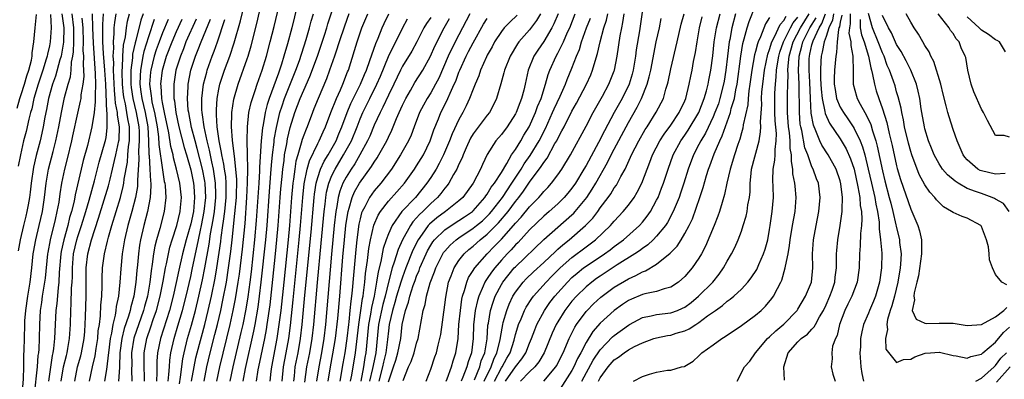
# Model space of a CAD drawing. Units: inches. Extents: x 2577000 to 2580000, y 1500000 to 1503000.
# Drawn here: x 2578601 to 2578740, y 1500263 to 1500314 of the extents above; entities that cross this region are included whole.
import ezdxf

# ---------------------------------------------------------------- set-up
doc = ezdxf.new("R2010")
doc.units = ezdxf.units.IN
doc.header["$MEASUREMENT"] = 0
doc.layers.add('LD25771500_2ft', color=111, linetype='Continuous')

msp = doc.modelspace()

# ---------------------------------------------------------------- linework, layer by layer
at = {"layer": 'LD25771500_2ft'}
for points, elevation in [([(2578625.13, 1500263), (2578625.49, 1500265), (2578625.73, 1500266.27), (2578625.9, 1500267), (2578626.98, 1500271), (2578627.47, 1500273), (2578627.92, 1500275), (2578628.44, 1500277.56), (2578628.69, 1500279), (2578629.25, 1500282.75), (2578629.31, 1500283.31), (2578629.55, 1500285), (2578629.62, 1500285.62), (2578629.82, 1500287), (2578630, 1500289), (2578630.02, 1500290.02), (2578630.01, 1500291), (2578629.95, 1500291.95), (2578629.79, 1500293), (2578629.71, 1500293.71), (2578629.42, 1500295), (2578629.37, 1500295.37), (2578629.02, 1500297), (2578628.74, 1500299), (2578628.67, 1500300.67), (2578628.63, 1500301), (2578628.63, 1500301.37), (2578628.76, 1500303), (2578629, 1500304.32), (2578629.14, 1500305), (2578629.58, 1500306.42), (2578629.78, 1500307), (2578630.52, 1500309), (2578631.15, 1500310.85), (2578632.03, 1500313.97), (2578633.77, 1500321)], 8780), ([(2578628.71, 1500263), (2578629.12, 1500265), (2578630.59, 1500271), (2578631.03, 1500273), (2578631.36, 1500274.64), (2578631.73, 1500277), (2578631.89, 1500278.11), (2578632.33, 1500281.67), (2578632.69, 1500285.31), (2578632.96, 1500289), (2578633.06, 1500291.06), (2578633.09, 1500293), (2578633.05, 1500295.05), (2578633, 1500297), (2578633.02, 1500298.98), (2578633.25, 1500301), (2578633.56, 1500302.44), (2578633.73, 1500303), (2578634.14, 1500304.14), (2578634.41, 1500305), (2578635.13, 1500307), (2578635.73, 1500309), (2578636.26, 1500311), (2578636.8, 1500313.2), (2578638.17, 1500319)], 8776), ([(2578634.34, 1500263), (2578634.56, 1500264.56), (2578634.63, 1500265), (2578635.48, 1500269), (2578635.72, 1500270.28), (2578635.84, 1500271), (2578636.23, 1500273.77), (2578636.63, 1500277.37), (2578637.01, 1500281), (2578637.21, 1500283), (2578637.39, 1500285), (2578637.68, 1500289), (2578637.78, 1500290.22), (2578637.97, 1500291.97), (2578638.06, 1500293), (2578638.22, 1500294.22), (2578638.29, 1500295), (2578638.59, 1500296.59), (2578638.7, 1500297.3), (2578639.1, 1500298.9), (2578639.76, 1500301), (2578640.51, 1500303), (2578641, 1500304.15), (2578641.88, 1500306.12), (2578642.95, 1500309), (2578643.47, 1500310.53), (2578643.94, 1500311.94), (2578644.28, 1500313), (2578644.44, 1500313.56), (2578645.56, 1500317)], 8770), ([(2578626.89, 1500263), (2578627.29, 1500265), (2578627.75, 1500267), (2578628.43, 1500269.57), (2578628.79, 1500271), (2578629.26, 1500273), (2578629.57, 1500274.43), (2578630.05, 1500277), (2578630.36, 1500279), (2578630.68, 1500281.32), (2578630.87, 1500283), (2578631.27, 1500286.73), (2578631.46, 1500289), (2578631.52, 1500291.52), (2578631.41, 1500293), (2578631.18, 1500294.82), (2578631.17, 1500295.17), (2578630.91, 1500297.09), (2578630.78, 1500299), (2578630.84, 1500300.84), (2578630.83, 1500301), (2578631.11, 1500302.89), (2578631.71, 1500305), (2578633, 1500308.63), (2578633.12, 1500309), (2578633.55, 1500310.45), (2578634.37, 1500313.63), (2578635, 1500316.3)], 8778), ([(2578640.1, 1500316.1), (2578639.33, 1500313), (2578638.71, 1500310.71), (2578638.21, 1500309), (2578637.87, 1500307.87), (2578637.58, 1500307), (2578637.41, 1500306.59), (2578636.78, 1500304.78), (2578636.11, 1500303), (2578635.84, 1500302.16), (2578635.55, 1500301), (2578635.26, 1500299.26), (2578635.17, 1500298.83), (2578635, 1500297), (2578634.75, 1500293.25), (2578634.76, 1500292.76), (2578634.65, 1500291), (2578634.28, 1500285.72), (2578634.05, 1500283), (2578633.56, 1500278.44), (2578633.38, 1500277), (2578633.1, 1500274.9), (2578632.81, 1500273.19), (2578632.37, 1500271), (2578632.12, 1500269.88), (2578630.96, 1500265), (2578630.55, 1500263)], 8774), ([(2578689, 1500315.56), (2578688.56, 1500312.56), (2578688.12, 1500309.88), (2578688.01, 1500309), (2578687.68, 1500307), (2578687.54, 1500306.46), (2578687.11, 1500305), (2578686.11, 1500303), (2578684.98, 1500301.02), (2578683.59, 1500298.41), (2578682.74, 1500296.74), (2578681, 1500293.53), (2578680.7, 1500293), (2578679.49, 1500291), (2578679, 1500290.29), (2578678.42, 1500289.58), (2578677.92, 1500289), (2578677, 1500288.1), (2578675.78, 1500287), (2578675, 1500286.34), (2578673, 1500284.39), (2578671.37, 1500282.63), (2578671, 1500282.27), (2578670.41, 1500281.59), (2578669.83, 1500281), (2578669, 1500280.09), (2578668.06, 1500279), (2578667.6, 1500278.4), (2578667, 1500277.51), (2578666.78, 1500277.22), (2578666.66, 1500277), (2578666.44, 1500276.44), (2578665.79, 1500275), (2578665.61, 1500274.39), (2578665.3, 1500273), (2578665.06, 1500270.94), (2578665.02, 1500269), (2578664.77, 1500267), (2578664.3, 1500265.7), (2578664.11, 1500265), (2578663.55, 1500263.55), (2578663.3, 1500263)], 8738), ([(2578675.03, 1500262.97), (2578676.71, 1500265), (2578676.83, 1500265.17), (2578677.75, 1500267), (2578678.59, 1500269), (2578679.39, 1500270.61), (2578679.64, 1500271), (2578681, 1500272.82), (2578681.16, 1500273), (2578682.07, 1500273.93), (2578683.11, 1500274.89), (2578685, 1500276.29), (2578687, 1500277.48), (2578688.07, 1500277.93), (2578689, 1500278.47), (2578689.4, 1500278.6), (2578691, 1500279.56), (2578692.91, 1500281.09), (2578693, 1500281.2), (2578693.9, 1500282.1), (2578694.48, 1500283), (2578695, 1500283.86), (2578695.61, 1500285), (2578696.06, 1500285.94), (2578697.14, 1500289), (2578697.61, 1500290.39), (2578698.08, 1500292.08), (2578698.36, 1500293), (2578698.54, 1500293.46), (2578699.14, 1500295.14), (2578699.94, 1500297), (2578700.3, 1500297.7), (2578701.44, 1500301), (2578701.58, 1500301.58), (2578702.01, 1500303), (2578702.23, 1500304.23), (2578702.41, 1500305), (2578702.92, 1500309), (2578703.22, 1500310.78), (2578703.42, 1500311.42), (2578703.84, 1500313), (2578704.1, 1500313.9), (2578705, 1500316.17)], 8726), ([(2578600.39, 1500301.61), (2578600.81, 1500303), (2578601, 1500303.57), (2578601.44, 1500305), (2578601.79, 1500306.21), (2578602.05, 1500307), (2578602.42, 1500308.42), (2578602.53, 1500309), (2578602.55, 1500309.45), (2578602.78, 1500311), (2578602.95, 1500313), (2578603.14, 1500314.86)], 8812), ([(2578606.76, 1500315), (2578607.03, 1500313), (2578607, 1500310.95), (2578606.63, 1500309), (2578606.47, 1500308.47), (2578605.85, 1500306.15), (2578605.42, 1500305), (2578604.86, 1500303), (2578604.57, 1500301.43), (2578604.33, 1500300.33), (2578604.1, 1500299), (2578603.91, 1500298.09), (2578603.66, 1500297), (2578603.1, 1500294.9), (2578602.71, 1500293.29), (2578602.39, 1500291), (2578602.26, 1500289.74), (2578602.17, 1500289), (2578601.95, 1500287.95), (2578601.8, 1500287), (2578601.65, 1500286.35), (2578601.3, 1500285), (2578600.82, 1500283), (2578600.56, 1500281.44)], 8808), ([(2578605.13, 1500314.87), (2578605.22, 1500313), (2578605.11, 1500311), (2578605, 1500310.46), (2578604.71, 1500309.29), (2578604.67, 1500309), (2578604.54, 1500308.54), (2578604.05, 1500307), (2578603.37, 1500305), (2578602.79, 1500303), (2578602.48, 1500301.52), (2578602.31, 1500301), (2578602.05, 1500300.05), (2578601.67, 1500298.33), (2578601.33, 1500297), (2578600.87, 1500295), (2578600.57, 1500293.43)], 8810), ([(2578601.1, 1500261), (2578601.31, 1500263.31), (2578601.37, 1500265), (2578601.37, 1500266.63), (2578601.41, 1500267.41), (2578601.43, 1500269), (2578601.48, 1500271), (2578601.51, 1500271.51), (2578601.62, 1500273), (2578601.91, 1500275), (2578602.25, 1500277), (2578602.49, 1500279), (2578602.7, 1500281), (2578602.74, 1500281.26), (2578603.06, 1500283), (2578603.55, 1500285), (2578603.99, 1500287), (2578604.28, 1500289), (2578604.52, 1500291), (2578604.87, 1500293), (2578605.51, 1500295.51), (2578605.91, 1500297), (2578606.32, 1500299), (2578606.67, 1500301), (2578607.14, 1500303.14), (2578607.64, 1500305), (2578607.96, 1500306.04), (2578608.07, 1500307), (2578608.13, 1500308.13), (2578608.31, 1500309), (2578608.41, 1500309.59), (2578608.45, 1500311), (2578608.42, 1500312.42), (2578608.42, 1500313), (2578608.21, 1500315)], 8806), ([(2578602.88, 1500261.12), (2578603.29, 1500265), (2578603.4, 1500266.6), (2578603.47, 1500267), (2578603.52, 1500267.52), (2578603.58, 1500269), (2578603.63, 1500271), (2578603.74, 1500273), (2578603.9, 1500274.1), (2578604.02, 1500275), (2578604.35, 1500277), (2578604.42, 1500277.58), (2578604.76, 1500281), (2578604.79, 1500281.21), (2578605.14, 1500283), (2578605.85, 1500285.85), (2578606.09, 1500287), (2578606.34, 1500288.34), (2578606.5, 1500289.5), (2578606.76, 1500291), (2578607.15, 1500293), (2578607.53, 1500294.47), (2578608.14, 1500297), (2578608.29, 1500297.71), (2578609, 1500300.9), (2578609.4, 1500302.6), (2578609.46, 1500303), (2578609.5, 1500303.5), (2578609.77, 1500305), (2578609.9, 1500306.1), (2578609.87, 1500307), (2578609.8, 1500307.8), (2578609.85, 1500309), (2578609.78, 1500309.78), (2578609.82, 1500311), (2578609.76, 1500313), (2578609.63, 1500314.37)], 8804), ([(2578611.04, 1500314.96), (2578611.07, 1500313), (2578611.16, 1500310.84), (2578611.48, 1500306.52), (2578611.52, 1500305), (2578611.44, 1500303.44), (2578611.48, 1500302.52), (2578611.3, 1500301), (2578611, 1500299), (2578610.36, 1500296.36), (2578609.78, 1500294.22), (2578609.48, 1500293), (2578608.63, 1500289.37), (2578608.47, 1500288.47), (2578608.1, 1500287), (2578607.85, 1500286.15), (2578607.58, 1500285), (2578607.02, 1500283), (2578606.66, 1500281.34), (2578606.6, 1500281), (2578606.37, 1500278.37), (2578606.31, 1500277), (2578606.2, 1500276.2), (2578606.02, 1500273.98), (2578605.89, 1500273), (2578605.72, 1500269), (2578605.58, 1500267.58), (2578605.48, 1500267), (2578605.39, 1500266.61), (2578604.84, 1500263)], 8802), ([(2578606.64, 1500263), (2578606.99, 1500265.01), (2578607.38, 1500266.62), (2578607.49, 1500267), (2578607.6, 1500267.6), (2578607.84, 1500269), (2578607.95, 1500271), (2578608, 1500273), (2578608.08, 1500273.92), (2578608.13, 1500276.13), (2578608.2, 1500277), (2578608.23, 1500277.77), (2578608.23, 1500279), (2578608.41, 1500281), (2578608.87, 1500283), (2578609, 1500283.44), (2578609.51, 1500285), (2578610.12, 1500287), (2578610.59, 1500288.59), (2578611.36, 1500291.36), (2578612.04, 1500293.96), (2578612.9, 1500296.9), (2578612.94, 1500297.06), (2578613, 1500297.45), (2578613.17, 1500298.83), (2578613.18, 1500299), (2578613.15, 1500299.15), (2578613.14, 1500301), (2578613.11, 1500301.11), (2578612.96, 1500305.04), (2578612.83, 1500307), (2578612.65, 1500309.35), (2578612.56, 1500311), (2578612.57, 1500312.57), (2578612.54, 1500313.46), (2578612.65, 1500315)], 8800), ([(2578608.57, 1500263), (2578608.97, 1500265), (2578609.43, 1500266.57), (2578609.53, 1500267), (2578609.91, 1500269), (2578609.99, 1500269.99), (2578610.1, 1500272.1), (2578610.17, 1500275), (2578610.17, 1500276.17), (2578610.19, 1500279), (2578610.42, 1500281), (2578610.93, 1500283), (2578611.95, 1500286.05), (2578613.35, 1500290.65), (2578613.57, 1500291.57), (2578613.94, 1500293), (2578614.2, 1500294.2), (2578614.4, 1500295), (2578614.83, 1500297), (2578614.85, 1500297.15), (2578614.92, 1500299), (2578614.62, 1500300.62), (2578614.61, 1500301), (2578614.34, 1500302.34), (2578614.31, 1500303), (2578614.19, 1500304.19), (2578614.07, 1500307), (2578614.09, 1500308.09), (2578614.02, 1500309), (2578614.1, 1500310.1), (2578614.05, 1500311), (2578614.17, 1500312.17), (2578614.17, 1500313), (2578614.23, 1500313.77), (2578614.43, 1500315)], 8798), ([(2578610.66, 1500263), (2578611.08, 1500265), (2578611.46, 1500266.54), (2578611.61, 1500267.61), (2578611.83, 1500269), (2578611.91, 1500270.09), (2578612.06, 1500271), (2578612.23, 1500272.23), (2578612.28, 1500273.72), (2578612.4, 1500275), (2578612.45, 1500276.45), (2578612.45, 1500277.55), (2578612.52, 1500279), (2578612.78, 1500281), (2578613.22, 1500282.78), (2578613.26, 1500283), (2578613.35, 1500283.35), (2578613.84, 1500285), (2578615.05, 1500289), (2578615.45, 1500290.55), (2578615.52, 1500291), (2578615.57, 1500291.57), (2578616.02, 1500293.98), (2578616.09, 1500295), (2578616.19, 1500296.19), (2578616.32, 1500297), (2578616.34, 1500297.66), (2578616.33, 1500299), (2578616.1, 1500300.1), (2578615.97, 1500301), (2578615.74, 1500302.26), (2578615.56, 1500303), (2578615.49, 1500303.49), (2578615.35, 1500305), (2578615.29, 1500306.71), (2578615.29, 1500307), (2578615.33, 1500307.33), (2578615.36, 1500309), (2578615.48, 1500310.52), (2578615.74, 1500311.74), (2578615.89, 1500313), (2578616.04, 1500313.96), (2578616.31, 1500315)], 8796), ([(2578618.24, 1500315), (2578617.91, 1500314.09), (2578617.21, 1500311.21), (2578617.11, 1500310.89), (2578616.75, 1500309.25), (2578616.73, 1500308.73), (2578616.53, 1500307), (2578616.51, 1500305.49), (2578616.53, 1500305), (2578616.57, 1500304.57), (2578616.78, 1500303), (2578617.28, 1500301), (2578617.66, 1500299), (2578617.69, 1500298.31), (2578617.7, 1500297), (2578617.6, 1500295.6), (2578617.65, 1500294.35), (2578617.45, 1500291.45), (2578617.47, 1500291), (2578617.45, 1500290.55), (2578617.19, 1500289), (2578616.68, 1500287), (2578616.11, 1500285), (2578615.63, 1500283), (2578615.3, 1500281), (2578615.1, 1500278.9), (2578614.97, 1500276.97), (2578614.76, 1500275), (2578614.45, 1500273.55), (2578614.41, 1500273), (2578614.3, 1500272.3), (2578613.96, 1500271), (2578613.77, 1500269.77), (2578613.58, 1500269), (2578613.33, 1500267), (2578613.32, 1500266.68), (2578613.1, 1500265), (2578613, 1500264.33), (2578612.77, 1500263)], 8794), ([(2578619.84, 1500314.16), (2578619, 1500311.74), (2578618.35, 1500309.65), (2578618.21, 1500309), (2578618.08, 1500308.08), (2578617.87, 1500307), (2578617.82, 1500306.18), (2578617.8, 1500305), (2578617.95, 1500303.95), (2578618.06, 1500303), (2578618.55, 1500301), (2578618.92, 1500299), (2578619.03, 1500297), (2578619.07, 1500295.07), (2578619.1, 1500294.9), (2578619.22, 1500293), (2578619.3, 1500291.3), (2578619.34, 1500291), (2578619.36, 1500290.64), (2578619.27, 1500289), (2578618.89, 1500287), (2578618.36, 1500285), (2578617.89, 1500283), (2578617.76, 1500282.24), (2578617.59, 1500281), (2578617.46, 1500279.46), (2578617.37, 1500278.63), (2578617.24, 1500277), (2578616.94, 1500275), (2578616.51, 1500273.49), (2578616.42, 1500273), (2578616.2, 1500272.2), (2578615.59, 1500270.41), (2578615.25, 1500269), (2578614.98, 1500267), (2578614.93, 1500265.07), (2578614.91, 1500264.91), (2578614.79, 1500263)], 8792), ([(2578621.81, 1500314.19), (2578621, 1500312.27), (2578620.51, 1500311), (2578620.1, 1500309.9), (2578619.81, 1500309), (2578619.33, 1500307), (2578619.29, 1500306.71), (2578619.17, 1500305), (2578619.39, 1500303.39), (2578619.42, 1500303), (2578619.51, 1500302.49), (2578619.88, 1500301), (2578620.25, 1500299), (2578620.43, 1500297.57), (2578620.48, 1500296.48), (2578621, 1500292.89), (2578621.26, 1500291.26), (2578621.32, 1500291), (2578621.36, 1500290.64), (2578621.46, 1500289), (2578621.24, 1500287), (2578620.6, 1500284.6), (2578620.13, 1500283), (2578619.91, 1500282.09), (2578619.72, 1500281), (2578619.55, 1500279.55), (2578619.39, 1500278.61), (2578619.21, 1500277), (2578618.86, 1500275), (2578618.45, 1500273.55), (2578618.32, 1500273), (2578616.95, 1500269.05), (2578616.62, 1500267), (2578616.65, 1500265.35), (2578616.63, 1500264.62), (2578616.68, 1500263)], 8790), ([(2578618.46, 1500263), (2578618.39, 1500265.61), (2578618.4, 1500267), (2578618.77, 1500269), (2578619.35, 1500270.65), (2578619.7, 1500271.7), (2578620.15, 1500273), (2578620.69, 1500275), (2578621.11, 1500277.11), (2578621.44, 1500279), (2578621.57, 1500279.57), (2578621.83, 1500281), (2578622.05, 1500281.95), (2578622.37, 1500283), (2578623.04, 1500285), (2578623.51, 1500287), (2578623.57, 1500287.57), (2578623.67, 1500289), (2578623.45, 1500291), (2578623, 1500293), (2578622.58, 1500294.58), (2578622.5, 1500295), (2578622.19, 1500296.19), (2578621.89, 1500298.11), (2578621.28, 1500301), (2578621.25, 1500301.25), (2578621, 1500302.41), (2578620.89, 1500303), (2578620.79, 1500304.79), (2578620.76, 1500305), (2578620.98, 1500307), (2578621.57, 1500309), (2578622.35, 1500311), (2578623, 1500312.48), (2578623.79, 1500314.21)], 8788), ([(2578625.78, 1500314.22), (2578624.32, 1500311), (2578623.96, 1500310.04), (2578623.53, 1500309), (2578622.9, 1500307), (2578622.59, 1500305), (2578622.62, 1500304.62), (2578622.61, 1500303), (2578622.68, 1500302.68), (2578622.89, 1500301), (2578623.32, 1500299), (2578624.07, 1500296.07), (2578624.39, 1500295), (2578625, 1500292.9), (2578625.4, 1500291), (2578625.42, 1500290.58), (2578625.55, 1500289), (2578625.37, 1500287), (2578625, 1500285.24), (2578624.36, 1500283), (2578623.85, 1500281), (2578623.33, 1500278.67), (2578622.96, 1500276.96), (2578622.52, 1500275), (2578621.99, 1500273), (2578620.7, 1500269), (2578620.29, 1500267), (2578620.2, 1500265.8), (2578620.19, 1500265), (2578620.21, 1500264.21), (2578620.16, 1500263)], 8786), ([(2578621.82, 1500263), (2578621.92, 1500263.92), (2578621.97, 1500265), (2578622.04, 1500265.96), (2578622.19, 1500267), (2578622.63, 1500269), (2578623.19, 1500270.81), (2578623.83, 1500273), (2578624.34, 1500275), (2578625, 1500277.81), (2578625.22, 1500278.78), (2578625.67, 1500281), (2578625.92, 1500282.08), (2578626.08, 1500283), (2578626.37, 1500284.37), (2578626.52, 1500285), (2578626.92, 1500287), (2578627.14, 1500289), (2578627.06, 1500291), (2578627, 1500291.31), (2578626.65, 1500293), (2578625.91, 1500295.91), (2578625.61, 1500297), (2578625.12, 1500298.88), (2578624.71, 1500301), (2578624.66, 1500301.34), (2578624.54, 1500303), (2578624.64, 1500304.64), (2578624.64, 1500305), (2578625.02, 1500306.98), (2578625.68, 1500309), (2578626.07, 1500309.93), (2578626.46, 1500311), (2578627.78, 1500314.22)], 8784), ([(2578623.4, 1500262.6), (2578623.56, 1500263.56), (2578623.87, 1500266.13), (2578624.05, 1500267), (2578624.54, 1500269), (2578625.1, 1500270.9), (2578625.66, 1500273), (2578626.14, 1500275), (2578626.66, 1500277.34), (2578627, 1500279), (2578627.61, 1500282.39), (2578627.82, 1500283.82), (2578628.2, 1500285.8), (2578628.37, 1500287), (2578628.57, 1500289), (2578628.55, 1500289.45), (2578628.53, 1500291), (2578628.34, 1500292.34), (2578628.22, 1500293), (2578627.97, 1500294.03), (2578627.66, 1500295.66), (2578627.31, 1500297), (2578626.88, 1500299), (2578626.68, 1500300.68), (2578626.62, 1500301), (2578626.59, 1500301.41), (2578626.59, 1500303), (2578626.83, 1500305), (2578627.26, 1500306.74), (2578627.33, 1500307), (2578628.03, 1500309), (2578628.31, 1500309.69), (2578628.77, 1500311), (2578629.84, 1500314.16)], 8782), ([(2578632.43, 1500263), (2578632.75, 1500264.75), (2578633.94, 1500270.06), (2578634.13, 1500271), (2578634.55, 1500273.45), (2578634.76, 1500275), (2578635, 1500277), (2578635.63, 1500283), (2578635.81, 1500285), (2578636.15, 1500289.85), (2578636.36, 1500292.36), (2578636.44, 1500293.56), (2578636.57, 1500295), (2578636.8, 1500296.8), (2578636.83, 1500297.17), (2578637.13, 1500298.87), (2578637.63, 1500301), (2578637.94, 1500301.94), (2578638.27, 1500303), (2578639.9, 1500307), (2578640.39, 1500308.39), (2578641.35, 1500311.35), (2578641.84, 1500313), (2578642.08, 1500313.92), (2578642.41, 1500315)], 8772), ([(2578647.4, 1500315), (2578646.76, 1500313.24), (2578646.04, 1500311), (2578645.55, 1500309.55), (2578645.38, 1500309), (2578644.68, 1500307), (2578644.24, 1500305.76), (2578643.03, 1500302.97), (2578642.46, 1500301.54), (2578642.23, 1500301), (2578641.48, 1500299), (2578641.33, 1500298.67), (2578641, 1500297.81), (2578640.79, 1500297.21), (2578640.66, 1500296.66), (2578640.15, 1500295), (2578639.9, 1500294.1), (2578639.75, 1500293), (2578639.57, 1500291.57), (2578639.47, 1500291), (2578639.27, 1500289), (2578638.97, 1500285), (2578638.79, 1500283), (2578638.18, 1500277), (2578637.75, 1500273), (2578637.5, 1500271), (2578637.2, 1500269), (2578636.42, 1500265), (2578636.34, 1500264.34), (2578636.21, 1500263)], 8768), ([(2578637.96, 1500263), (2578638.14, 1500265), (2578638.52, 1500267), (2578638.88, 1500269), (2578639.12, 1500270.88), (2578639.51, 1500274.49), (2578640.37, 1500283), (2578640.56, 1500285), (2578640.86, 1500289), (2578641.08, 1500290.92), (2578641.51, 1500293), (2578641.82, 1500294.18), (2578643, 1500296.61), (2578643.21, 1500297), (2578643.74, 1500298.26), (2578644.08, 1500299), (2578644.83, 1500301), (2578645.64, 1500303), (2578646.21, 1500304.21), (2578646.55, 1500305), (2578647.23, 1500306.77), (2578647.34, 1500307), (2578648.22, 1500309.78), (2578648.58, 1500311), (2578649, 1500312.31), (2578649.24, 1500313), (2578650.08, 1500315)], 8766), ([(2578639.6, 1500263), (2578639.68, 1500263.68), (2578639.81, 1500265), (2578640.2, 1500267), (2578640.54, 1500269), (2578640.77, 1500271), (2578641.17, 1500275.17), (2578642.06, 1500284.06), (2578642.47, 1500289), (2578642.53, 1500289.47), (2578642.77, 1500291), (2578643, 1500291.82), (2578643.4, 1500293), (2578643.89, 1500294.11), (2578644.46, 1500295), (2578645.59, 1500297), (2578645.99, 1500298.01), (2578646.41, 1500299), (2578647.15, 1500301), (2578647.7, 1500302.3), (2578649.04, 1500305), (2578649.61, 1500306.39), (2578649.88, 1500307), (2578650.39, 1500308.39), (2578651.2, 1500310.8), (2578651.53, 1500311.53), (2578652.11, 1500313), (2578652.38, 1500313.62), (2578653.05, 1500315)], 8764), ([(2578641.17, 1500262.83), (2578641.47, 1500265), (2578641.87, 1500267), (2578642.19, 1500269), (2578642.42, 1500271), (2578642.95, 1500276.95), (2578643.5, 1500282.5), (2578643.91, 1500287), (2578644.04, 1500288.04), (2578644.13, 1500289), (2578644.25, 1500289.75), (2578644.56, 1500291), (2578645, 1500292.09), (2578645.44, 1500293), (2578646.66, 1500295), (2578647.76, 1500297), (2578648.58, 1500299), (2578649, 1500300.09), (2578649.39, 1500301), (2578650.36, 1500303), (2578651.37, 1500305), (2578651.86, 1500306.14), (2578653, 1500308.93), (2578655, 1500312.93), (2578655.73, 1500314.27)], 8762), ([(2578659, 1500314.45), (2578658.4, 1500313.6), (2578658.04, 1500313), (2578657.01, 1500310.99), (2578656.31, 1500309.69), (2578655, 1500307.58), (2578654.71, 1500307), (2578653.77, 1500305), (2578653, 1500303.45), (2578652.23, 1500301.77), (2578651.82, 1500301), (2578651, 1500299.2), (2578650.35, 1500297.65), (2578650.05, 1500297), (2578648.94, 1500295), (2578648.24, 1500293.76), (2578647.71, 1500293), (2578647, 1500291.86), (2578646.56, 1500291), (2578646.12, 1500289.88), (2578645.89, 1500289), (2578645.7, 1500287.7), (2578645.55, 1500287), (2578645.34, 1500285), (2578644.95, 1500280.95), (2578644.09, 1500271), (2578643.85, 1500269), (2578643.53, 1500267), (2578643.13, 1500265), (2578642.8, 1500263)], 8760), ([(2578644.45, 1500263), (2578644.8, 1500265), (2578645.15, 1500266.85), (2578645.5, 1500269), (2578645.83, 1500271.83), (2578646.11, 1500275), (2578646.57, 1500280.57), (2578646.79, 1500283), (2578646.98, 1500285), (2578647.24, 1500286.76), (2578647.29, 1500287), (2578647.45, 1500287.45), (2578647.88, 1500289), (2578648.21, 1500289.79), (2578648.92, 1500291), (2578650.63, 1500293.37), (2578651, 1500294), (2578651.4, 1500294.6), (2578651.65, 1500295), (2578652.76, 1500297), (2578653, 1500297.53), (2578653.49, 1500298.51), (2578654.14, 1500300.14), (2578654.51, 1500301), (2578655, 1500302.05), (2578655.47, 1500303), (2578656.14, 1500304.14), (2578656.76, 1500305.24), (2578657.86, 1500307), (2578658.97, 1500309), (2578659.59, 1500310.41), (2578660.91, 1500313), (2578661.68, 1500314.32)], 8758), ([(2578664.56, 1500315), (2578664.03, 1500313.97), (2578662.45, 1500311), (2578661.48, 1500309), (2578660.13, 1500305.87), (2578659.67, 1500305), (2578659, 1500303.8), (2578658.49, 1500303), (2578657.95, 1500302.05), (2578657.4, 1500301), (2578656.65, 1500299), (2578656.21, 1500297.79), (2578655.86, 1500297), (2578654.73, 1500295), (2578653.44, 1500293), (2578651.93, 1500291), (2578651, 1500289.92), (2578650.34, 1500289), (2578649.67, 1500287.67), (2578649.3, 1500287), (2578649.21, 1500286.79), (2578649, 1500285.95), (2578648.82, 1500285.18), (2578648.53, 1500283), (2578648.38, 1500281.62), (2578648.04, 1500277.96), (2578647.87, 1500275.87), (2578647.78, 1500275), (2578647.68, 1500274.32), (2578647.56, 1500273), (2578647.4, 1500271.4), (2578647.34, 1500271), (2578647.11, 1500269), (2578646.81, 1500267), (2578646.54, 1500265.46), (2578646.1, 1500263)], 8756), ([(2578647.65, 1500263), (2578647.81, 1500263.81), (2578648.34, 1500267), (2578648.81, 1500271), (2578649.11, 1500273), (2578649.33, 1500274.67), (2578649.41, 1500275), (2578649.49, 1500275.49), (2578649.65, 1500277), (2578649.76, 1500278.24), (2578650.04, 1500280.04), (2578650.23, 1500281.77), (2578650.47, 1500283), (2578650.94, 1500285.06), (2578651.54, 1500286.46), (2578651.87, 1500287), (2578653, 1500288.48), (2578654.2, 1500289.8), (2578655.27, 1500291), (2578656.7, 1500293), (2578657, 1500293.46), (2578657.95, 1500295), (2578658.94, 1500297), (2578659.45, 1500298.55), (2578660.09, 1500300.09), (2578660.45, 1500301), (2578660.64, 1500301.36), (2578661.44, 1500303), (2578661.76, 1500303.76), (2578662.34, 1500305), (2578662.54, 1500305.46), (2578663, 1500306.73), (2578663.11, 1500307), (2578664.03, 1500309), (2578664.37, 1500309.63), (2578665, 1500310.88), (2578666.49, 1500313.51), (2578667, 1500314.31)], 8754), ([(2578671.23, 1500314.77), (2578670.19, 1500313.81), (2578669.41, 1500313), (2578669, 1500312.47), (2578668.05, 1500311), (2578667.68, 1500310.32), (2578667, 1500309.11), (2578666.89, 1500308.89), (2578666.05, 1500307), (2578665.8, 1500306.2), (2578665.28, 1500305), (2578665, 1500304.3), (2578664.51, 1500303), (2578664.03, 1500301.97), (2578663.53, 1500301), (2578663, 1500300.03), (2578662.03, 1500297.97), (2578661.68, 1500297), (2578660.82, 1500295), (2578660.21, 1500293.79), (2578659.75, 1500293), (2578659, 1500291.83), (2578658.45, 1500291), (2578656.82, 1500289), (2578654.92, 1500287), (2578653.52, 1500285), (2578653, 1500283.83), (2578652.68, 1500283), (2578652.26, 1500281.74), (2578651.91, 1500279.91), (2578651.53, 1500278.47), (2578651.32, 1500277), (2578650.97, 1500275), (2578650.6, 1500273.4), (2578650.47, 1500272.47), (2578650.19, 1500271), (2578649.79, 1500267), (2578649.66, 1500266.34), (2578649.46, 1500265), (2578649.08, 1500263)], 8752), ([(2578674.55, 1500315), (2578673.99, 1500314.01), (2578673, 1500312.73), (2578671.5, 1500311), (2578671.29, 1500310.71), (2578670.26, 1500309), (2578669.45, 1500307), (2578669.37, 1500306.63), (2578668.93, 1500305.07), (2578668.33, 1500303), (2578667.9, 1500302.1), (2578667.3, 1500301), (2578667, 1500300.63), (2578665.43, 1500298.57), (2578665, 1500297.97), (2578664.64, 1500297.36), (2578664.02, 1500296.02), (2578663.58, 1500295), (2578663.43, 1500294.57), (2578663, 1500293.7), (2578662.7, 1500293), (2578662.23, 1500292.23), (2578661.56, 1500291), (2578661.33, 1500290.67), (2578661, 1500290.32), (2578660.44, 1500289.56), (2578659.96, 1500289), (2578659, 1500288.14), (2578657.88, 1500287), (2578657.42, 1500286.58), (2578657, 1500286.08), (2578656.47, 1500285.53), (2578656.12, 1500285), (2578655.01, 1500283), (2578654.38, 1500281.62), (2578653.84, 1500279.84), (2578653.54, 1500279), (2578653, 1500276.99), (2578652.52, 1500275), (2578652.19, 1500273.82), (2578651.6, 1500271), (2578651.2, 1500267), (2578650.82, 1500265.18), (2578650.75, 1500264.75), (2578650.34, 1500263)], 8750), ([(2578677.06, 1500315), (2578676.45, 1500313.55), (2578676.16, 1500313), (2578675, 1500311.05), (2578674.16, 1500309.84), (2578673.61, 1500309), (2578672.79, 1500307), (2578672.37, 1500305), (2578672.18, 1500304.18), (2578671.87, 1500303), (2578671.6, 1500302.4), (2578671.09, 1500301), (2578671, 1500300.81), (2578669.82, 1500299), (2578669, 1500297.91), (2578668.21, 1500297), (2578667, 1500295.06), (2578666.35, 1500293.65), (2578666.07, 1500293), (2578664.99, 1500291), (2578663.53, 1500289), (2578663, 1500288.51), (2578661.11, 1500287), (2578659.88, 1500286.12), (2578658.81, 1500285.19), (2578658.65, 1500285), (2578657.78, 1500283.78), (2578657.2, 1500283), (2578656.46, 1500281.54), (2578655.47, 1500279), (2578655, 1500277.7), (2578654.77, 1500277), (2578654.16, 1500275), (2578653.91, 1500274.09), (2578653.57, 1500273), (2578653.1, 1500271), (2578653, 1500270.11), (2578652.89, 1500268.89), (2578652.65, 1500267), (2578652.31, 1500265.69), (2578652.17, 1500265), (2578651.65, 1500263)], 8748), ([(2578653, 1500262.88), (2578653.73, 1500265), (2578654.04, 1500265.96), (2578654.36, 1500267), (2578654.75, 1500269), (2578654.96, 1500271), (2578655.41, 1500273), (2578655.84, 1500274.16), (2578656.03, 1500275), (2578656.53, 1500276.53), (2578656.78, 1500277.22), (2578657, 1500277.82), (2578657.36, 1500278.64), (2578657.47, 1500279), (2578658.34, 1500281), (2578658.56, 1500281.44), (2578659, 1500282.21), (2578659.31, 1500282.69), (2578659.55, 1500283), (2578661, 1500284.4), (2578661.87, 1500285), (2578663, 1500285.71), (2578663.78, 1500286.22), (2578664.91, 1500287), (2578665, 1500287.09), (2578666.66, 1500289), (2578666.79, 1500289.21), (2578667, 1500289.47), (2578667.58, 1500290.42), (2578668.04, 1500291), (2578669, 1500292.5), (2578669.79, 1500293.79), (2578670.45, 1500295), (2578671, 1500295.79), (2578671.76, 1500297), (2578672.21, 1500297.79), (2578672.96, 1500299), (2578673.84, 1500301), (2578674.14, 1500301.86), (2578674.65, 1500303), (2578675.27, 1500305), (2578675.62, 1500306.38), (2578675.86, 1500307), (2578676.77, 1500309), (2578677, 1500309.4), (2578677.79, 1500311), (2578678.39, 1500312.39), (2578678.68, 1500313), (2578679.46, 1500315)], 8746), ([(2578655.07, 1500263.07), (2578655.86, 1500265), (2578656.23, 1500265.77), (2578656.64, 1500267), (2578657, 1500268.35), (2578657.21, 1500269), (2578657.92, 1500273), (2578658.19, 1500273.81), (2578658.4, 1500275), (2578658.92, 1500276.92), (2578659.53, 1500278.47), (2578659.7, 1500279), (2578660.73, 1500281), (2578660.83, 1500281.17), (2578661, 1500281.38), (2578661.75, 1500282.24), (2578662.59, 1500283), (2578663, 1500283.29), (2578665, 1500284.62), (2578665.48, 1500285), (2578666.31, 1500285.69), (2578667, 1500286.34), (2578667.33, 1500286.67), (2578667.6, 1500287), (2578669.16, 1500289), (2578670.51, 1500291), (2578671.8, 1500293), (2578672.24, 1500293.76), (2578673.07, 1500294.93), (2578674.34, 1500297), (2578675.24, 1500298.76), (2578676.25, 1500301), (2578676.47, 1500301.53), (2578677.33, 1500303.33), (2578678.07, 1500305), (2578678.32, 1500305.68), (2578679, 1500307.28), (2578679.66, 1500309), (2578680.06, 1500309.95), (2578680.36, 1500311), (2578681.07, 1500313), (2578681.62, 1500314.38)], 8744), ([(2578658.33, 1500263), (2578659, 1500264.66), (2578659.59, 1500266.41), (2578659.81, 1500267), (2578660.06, 1500268.06), (2578660.31, 1500269), (2578660.41, 1500269.59), (2578661, 1500273.77), (2578661.13, 1500274.87), (2578661.53, 1500277), (2578661.91, 1500277.91), (2578662.31, 1500279), (2578663, 1500280.05), (2578663.75, 1500281), (2578664.4, 1500281.6), (2578665, 1500282.08), (2578666.01, 1500283), (2578667, 1500283.79), (2578668.23, 1500285), (2578668.61, 1500285.39), (2578669.96, 1500287), (2578671, 1500288.4), (2578671.49, 1500289), (2578672.14, 1500289.86), (2578673, 1500291.13), (2578674.65, 1500293.35), (2578675, 1500293.94), (2578675.47, 1500294.53), (2578676.6, 1500296.6), (2578676.84, 1500297), (2578677, 1500297.35), (2578677.59, 1500298.41), (2578677.88, 1500299), (2578679, 1500301.21), (2578679.66, 1500302.34), (2578681.06, 1500305), (2578681.66, 1500306.34), (2578681.92, 1500307), (2578682.27, 1500308.27), (2578682.63, 1500309.37), (2578682.98, 1500311), (2578683.52, 1500313), (2578683.91, 1500314.09), (2578684.1, 1500315)], 8742), ([(2578661.19, 1500263), (2578661.32, 1500263.32), (2578661.92, 1500265), (2578662.16, 1500265.84), (2578662.56, 1500267), (2578662.87, 1500269), (2578662.99, 1500270.99), (2578663.2, 1500273), (2578663.42, 1500274.58), (2578663.52, 1500275), (2578663.79, 1500275.79), (2578664.1, 1500277), (2578664.36, 1500277.64), (2578665, 1500278.62), (2578665.13, 1500278.87), (2578665.24, 1500279), (2578666.99, 1500281), (2578667.98, 1500282.02), (2578669, 1500283.09), (2578670.73, 1500285), (2578671, 1500285.33), (2578671.81, 1500286.19), (2578673, 1500287.65), (2578674.32, 1500289), (2578674.64, 1500289.36), (2578675, 1500289.81), (2578675.59, 1500290.41), (2578676.12, 1500291), (2578677, 1500292.17), (2578677.58, 1500293), (2578678.79, 1500295), (2578681, 1500299.07), (2578682, 1500301), (2578683.31, 1500303.31), (2578684.24, 1500305), (2578685, 1500306.91), (2578685.03, 1500307), (2578685.42, 1500309), (2578685.84, 1500311.84), (2578686.05, 1500313), (2578686.23, 1500313.77), (2578686.4, 1500315)], 8740), ([(2578665.18, 1500263.18), (2578665.93, 1500265), (2578666.16, 1500265.84), (2578666.64, 1500267), (2578666.99, 1500268.99), (2578667.11, 1500270.89), (2578667.17, 1500271.17), (2578667.48, 1500273), (2578667.82, 1500274.18), (2578668.13, 1500275), (2578669, 1500276.67), (2578669.2, 1500277), (2578670.83, 1500279), (2578671, 1500279.18), (2578675, 1500283.01), (2578677, 1500284.78), (2578679, 1500286.51), (2578679.25, 1500286.75), (2578679.48, 1500287), (2578681.09, 1500289), (2578681.85, 1500290.15), (2578682.37, 1500291), (2578684.06, 1500293.94), (2578684.57, 1500295), (2578685, 1500295.83), (2578686.67, 1500299), (2578687, 1500299.61), (2578688.25, 1500301.75), (2578688.86, 1500303), (2578689.66, 1500305), (2578689.95, 1500306.05), (2578690.16, 1500307), (2578690.94, 1500311), (2578691.39, 1500313), (2578691.66, 1500314.34)], 8736), ([(2578666.59, 1500263), (2578667.54, 1500265), (2578667.92, 1500266.08), (2578668.37, 1500267), (2578668.82, 1500268.82), (2578668.86, 1500269.14), (2578669.19, 1500271), (2578669.28, 1500271.28), (2578669.76, 1500273), (2578670.1, 1500273.9), (2578670.64, 1500275), (2578671, 1500275.58), (2578672.08, 1500277), (2578672.53, 1500277.47), (2578673.55, 1500278.45), (2578675, 1500279.78), (2578676.65, 1500281.35), (2578677, 1500281.64), (2578677.71, 1500282.29), (2578678.63, 1500283), (2578680.94, 1500285), (2578681.94, 1500286.06), (2578682.65, 1500287), (2578683, 1500287.5), (2578684.13, 1500289), (2578684.49, 1500289.51), (2578685, 1500290.33), (2578685.29, 1500290.71), (2578685.46, 1500291), (2578685.94, 1500291.94), (2578686.53, 1500293), (2578687.32, 1500294.68), (2578687.45, 1500295), (2578688.47, 1500297), (2578689.39, 1500298.61), (2578689.66, 1500299), (2578690.95, 1500301.05), (2578691.95, 1500303), (2578692.31, 1500304.31), (2578692.54, 1500305), (2578692.63, 1500305.37), (2578693, 1500307.17), (2578693.9, 1500311), (2578694.47, 1500313.53), (2578694.88, 1500315)], 8734), ([(2578668.04, 1500263), (2578669, 1500264.85), (2578669.1, 1500265), (2578669.77, 1500266.23), (2578670.23, 1500267), (2578670.8, 1500268.8), (2578671, 1500269.57), (2578671.33, 1500270.67), (2578671.44, 1500271), (2578671.81, 1500271.81), (2578672.3, 1500273), (2578672.54, 1500273.46), (2578673.31, 1500274.69), (2578673.55, 1500275), (2578675.33, 1500277), (2578676.16, 1500277.84), (2578677.34, 1500279), (2578679, 1500280.48), (2578681, 1500282.01), (2578681.58, 1500282.42), (2578682.32, 1500283), (2578684.46, 1500285), (2578684.72, 1500285.28), (2578685, 1500285.64), (2578686.27, 1500287), (2578687, 1500287.91), (2578687.8, 1500289), (2578688.26, 1500289.74), (2578688.9, 1500291), (2578689.66, 1500293), (2578690.04, 1500293.96), (2578690.42, 1500295), (2578691.46, 1500297), (2578692.06, 1500297.94), (2578693, 1500299.22), (2578694.2, 1500301), (2578695, 1500302.66), (2578695.14, 1500303), (2578695.63, 1500305), (2578695.84, 1500306.16), (2578696.02, 1500307), (2578696.24, 1500308.24), (2578696.5, 1500309.5), (2578696.72, 1500311), (2578697.08, 1500313), (2578697.47, 1500314.53)], 8732), ([(2578669.6, 1500263), (2578671, 1500265.01), (2578671.88, 1500266.12), (2578672.47, 1500267), (2578673, 1500268.35), (2578673.28, 1500269), (2578673.74, 1500270.26), (2578674.04, 1500271), (2578675.11, 1500273), (2578675.89, 1500274.11), (2578676.56, 1500275), (2578678.35, 1500277), (2578679, 1500277.64), (2578679.73, 1500278.27), (2578680.64, 1500279), (2578681, 1500279.27), (2578683.6, 1500281), (2578684.42, 1500281.58), (2578685, 1500282.04), (2578686.31, 1500283), (2578688.56, 1500285), (2578689, 1500285.5), (2578689.67, 1500286.33), (2578690.12, 1500287), (2578691, 1500288.58), (2578691.2, 1500289), (2578691.71, 1500290.29), (2578691.97, 1500291), (2578692.62, 1500293), (2578693.35, 1500295), (2578694.44, 1500297), (2578695, 1500297.8), (2578695.48, 1500298.52), (2578696.96, 1500301), (2578697.75, 1500303), (2578698.06, 1500304.06), (2578698.3, 1500305), (2578698.4, 1500305.6), (2578698.68, 1500307), (2578698.95, 1500309.05), (2578699.15, 1500311), (2578699.46, 1500313), (2578699.99, 1500315)], 8730), ([(2578702.19, 1500315), (2578701.65, 1500313), (2578701.35, 1500311.35), (2578701.27, 1500311), (2578701.03, 1500309), (2578700.81, 1500307), (2578700.57, 1500305.43), (2578700.49, 1500305), (2578699.97, 1500303), (2578699.74, 1500302.26), (2578699.26, 1500301), (2578699, 1500300.38), (2578697.91, 1500298.09), (2578697.26, 1500297), (2578697, 1500296.47), (2578696.23, 1500295), (2578695.47, 1500293), (2578694.85, 1500291), (2578694.39, 1500289.61), (2578694.17, 1500289), (2578693.35, 1500287), (2578692.54, 1500285.46), (2578692.24, 1500285), (2578691, 1500283.49), (2578690.51, 1500283), (2578689.73, 1500282.27), (2578689, 1500281.78), (2578688.56, 1500281.44), (2578687.91, 1500281), (2578685.43, 1500279.43), (2578683, 1500277.84), (2578682.5, 1500277.5), (2578681.8, 1500277), (2578681, 1500276.34), (2578679.63, 1500275), (2578679, 1500274.29), (2578678, 1500273), (2578677, 1500271.39), (2578676.78, 1500271), (2578676.22, 1500269.78), (2578675.08, 1500267), (2578674.3, 1500265.7), (2578673.73, 1500265), (2578673, 1500264.3), (2578671.7, 1500263)], 8728), ([(2578707, 1500314.45), (2578706.42, 1500313.58), (2578705.7, 1500311.7), (2578705.37, 1500311), (2578705.27, 1500310.73), (2578705, 1500309.66), (2578704.85, 1500309.15), (2578704.48, 1500307), (2578704.22, 1500305), (2578704.07, 1500304.07), (2578703.97, 1500303), (2578703.9, 1500302.09), (2578703.25, 1500299.25), (2578703.2, 1500298.8), (2578703, 1500298.13), (2578702.77, 1500297.23), (2578702.5, 1500296.5), (2578702.02, 1500295), (2578701.41, 1500293), (2578700.95, 1500291), (2578700.62, 1500289.38), (2578700.26, 1500288.26), (2578699.92, 1500287), (2578699.68, 1500286.32), (2578699.17, 1500285), (2578697.93, 1500282.07), (2578697.35, 1500281), (2578697, 1500280.39), (2578696.05, 1500279), (2578695, 1500277.78), (2578694.1, 1500277), (2578693, 1500276.29), (2578692.07, 1500276.07), (2578691, 1500275.69), (2578689.34, 1500275.34), (2578689, 1500275.23), (2578687.42, 1500274.58), (2578687, 1500274.38), (2578686.17, 1500273.83), (2578684.99, 1500273), (2578683, 1500271.17), (2578681.98, 1500270.02), (2578681, 1500268.46), (2578680.26, 1500267), (2578679.8, 1500266.2), (2578679.27, 1500265), (2578679, 1500264.5), (2578677, 1500261.38)], 8724), ([(2578680.41, 1500263), (2578682.03, 1500265.97), (2578683, 1500267.43), (2578684.75, 1500269.25), (2578685, 1500269.46), (2578687, 1500270.92), (2578687.15, 1500271), (2578689, 1500271.99), (2578690.21, 1500272.21), (2578691, 1500272.41), (2578693, 1500272.64), (2578693.94, 1500273), (2578694.68, 1500273.32), (2578695, 1500273.47), (2578695.88, 1500274.12), (2578696.94, 1500275), (2578698.95, 1500277), (2578699.87, 1500278.13), (2578700.49, 1500279), (2578701, 1500279.95), (2578701.62, 1500281), (2578702.08, 1500281.92), (2578702.55, 1500283), (2578703, 1500284.19), (2578703.27, 1500285), (2578703.68, 1500286.32), (2578703.81, 1500287), (2578703.94, 1500287.94), (2578704.14, 1500289), (2578704.23, 1500289.77), (2578704.25, 1500291), (2578704.37, 1500292.37), (2578704.46, 1500293), (2578705.52, 1500297), (2578705.73, 1500298.27), (2578705.74, 1500299), (2578705.7, 1500299.7), (2578705.88, 1500302.12), (2578705.87, 1500303), (2578705.92, 1500303.92), (2578706.02, 1500305), (2578706.28, 1500307), (2578706.75, 1500309.25), (2578707, 1500309.91), (2578707.33, 1500311), (2578707.71, 1500311.71), (2578708.51, 1500313.49), (2578709, 1500314.02), (2578709.34, 1500314.66)], 8722), ([(2578682.77, 1500263), (2578683, 1500263.43), (2578684.12, 1500265), (2578685, 1500266.01), (2578685.61, 1500266.39), (2578686.39, 1500267), (2578687, 1500267.41), (2578687.87, 1500267.87), (2578689, 1500268.41), (2578690.62, 1500269), (2578691, 1500269.12), (2578692.56, 1500269.44), (2578693, 1500269.5), (2578693.76, 1500269.76), (2578695, 1500270.11), (2578695.62, 1500270.38), (2578696.53, 1500271), (2578697, 1500271.29), (2578698.21, 1500272.21), (2578699.32, 1500273), (2578700.32, 1500273.68), (2578701, 1500274.29), (2578701.42, 1500274.58), (2578701.93, 1500275), (2578703, 1500276), (2578703.94, 1500277), (2578704.41, 1500277.59), (2578705.2, 1500278.8), (2578705.49, 1500279.49), (2578706.16, 1500281), (2578706.36, 1500281.64), (2578706.73, 1500283), (2578707, 1500284.43), (2578707.09, 1500285), (2578707.38, 1500287), (2578707.54, 1500289), (2578707.5, 1500290.5), (2578707.45, 1500291.45), (2578707.5, 1500293), (2578707.75, 1500294.25), (2578707.78, 1500295), (2578707.78, 1500295.78), (2578707.95, 1500297), (2578707.96, 1500298.04), (2578707.81, 1500299.81), (2578707.76, 1500301), (2578707.74, 1500303), (2578707.75, 1500303.75), (2578707.82, 1500305), (2578707.95, 1500306.05), (2578707.99, 1500307), (2578708.16, 1500308.16), (2578708.31, 1500309), (2578708.47, 1500309.53), (2578708.96, 1500311), (2578709.95, 1500313), (2578710.32, 1500313.68), (2578711, 1500314.5)], 8720), ([(2578687.7, 1500263), (2578689, 1500263.64), (2578689.98, 1500263.98), (2578691, 1500264.25), (2578692.54, 1500264.54), (2578693, 1500264.55), (2578694.54, 1500265), (2578694.93, 1500265.07), (2578695, 1500265.11), (2578696.17, 1500265.83), (2578697, 1500266.56), (2578697.4, 1500267), (2578699, 1500268.1), (2578700.24, 1500269), (2578700.71, 1500269.29), (2578703, 1500270.86), (2578705, 1500272.34), (2578705.79, 1500273), (2578706.41, 1500273.59), (2578707.32, 1500274.68), (2578707.55, 1500275), (2578708.11, 1500276.11), (2578708.6, 1500277), (2578708.73, 1500277.27), (2578709.23, 1500279), (2578709.25, 1500279.25), (2578709.62, 1500281), (2578709.84, 1500282.16), (2578709.92, 1500283), (2578710.25, 1500285), (2578710.6, 1500287), (2578710.76, 1500289), (2578710.6, 1500290.6), (2578710.58, 1500291), (2578710.31, 1500292.31), (2578710.28, 1500293), (2578710.08, 1500294.08), (2578710.11, 1500295), (2578709.93, 1500295.93), (2578709.92, 1500297), (2578709.82, 1500298.18), (2578709.69, 1500299), (2578709.54, 1500301), (2578709.53, 1500303.53), (2578709.57, 1500305), (2578709.62, 1500306.38), (2578709.6, 1500307), (2578709.63, 1500307.63), (2578709.79, 1500309), (2578710.34, 1500311), (2578711.4, 1500313), (2578712.61, 1500315)], 8718), ([(2578702.42, 1500263), (2578703.44, 1500265), (2578704.2, 1500265.81), (2578705.02, 1500267), (2578706.72, 1500269), (2578707, 1500269.24), (2578707.88, 1500270.12), (2578709, 1500271.05), (2578710.89, 1500273), (2578711, 1500273.16), (2578712.11, 1500275), (2578712.92, 1500277), (2578713.14, 1500279), (2578713.09, 1500281), (2578713.21, 1500283), (2578713.58, 1500285), (2578713.99, 1500287), (2578714.18, 1500289), (2578713.91, 1500291), (2578713.64, 1500291.64), (2578713.15, 1500293), (2578713, 1500293.3), (2578712.4, 1500295), (2578712.01, 1500296.01), (2578711.56, 1500298.44), (2578711.41, 1500299), (2578711.35, 1500299.35), (2578711.23, 1500301), (2578711.24, 1500302.76), (2578711.21, 1500303.21), (2578711.2, 1500305), (2578711.11, 1500307), (2578711.19, 1500309), (2578711.59, 1500310.41), (2578711.72, 1500311), (2578712.72, 1500313), (2578713.58, 1500314.42)], 8716), ([(2578709.11, 1500263.11), (2578709, 1500265), (2578709.61, 1500267), (2578711, 1500268.55), (2578711.49, 1500269), (2578712.35, 1500269.65), (2578713, 1500270.35), (2578713.33, 1500270.67), (2578713.49, 1500271), (2578714.07, 1500272.07), (2578714.62, 1500273), (2578715, 1500273.77), (2578715.54, 1500275), (2578715.85, 1500275.85), (2578716.24, 1500277), (2578716.3, 1500277.7), (2578716.47, 1500279), (2578716.49, 1500280.49), (2578716.48, 1500281), (2578716.51, 1500281.49), (2578716.66, 1500283), (2578717.02, 1500285), (2578717.29, 1500287), (2578717.27, 1500287.27), (2578717.32, 1500289), (2578717.1, 1500290.9), (2578717, 1500291.32), (2578716.42, 1500293), (2578715.3, 1500295), (2578714.4, 1500296.4), (2578714.13, 1500297), (2578713.57, 1500298.43), (2578713.21, 1500299.21), (2578712.91, 1500300.91), (2578712.78, 1500303), (2578712.68, 1500305.32), (2578712.59, 1500307), (2578712.61, 1500308.61), (2578712.63, 1500309), (2578712.71, 1500309.29), (2578713, 1500310.59), (2578713.11, 1500311), (2578713.17, 1500311.17), (2578714.04, 1500313), (2578714.41, 1500313.59), (2578714.93, 1500315)], 8714), ([(2578716.07, 1500315), (2578715.91, 1500314.09), (2578715.4, 1500313), (2578715, 1500311.77), (2578714.72, 1500311), (2578714.45, 1500309.55), (2578714.29, 1500309), (2578714.28, 1500308.28), (2578714.21, 1500307), (2578714.23, 1500305.77), (2578714.3, 1500304.3), (2578714.43, 1500303), (2578714.83, 1500301.17), (2578714.87, 1500300.87), (2578715.49, 1500299.49), (2578717, 1500297.26), (2578717.84, 1500295.85), (2578718.46, 1500294.46), (2578718.96, 1500293), (2578719.52, 1500290.48), (2578719.77, 1500289), (2578719.85, 1500287.85), (2578720.02, 1500287), (2578720.07, 1500285.93), (2578720.01, 1500285), (2578719.88, 1500283.88), (2578719.85, 1500282.15), (2578719.75, 1500281), (2578719.67, 1500279), (2578719.39, 1500277), (2578718.63, 1500275), (2578718.1, 1500273.9), (2578717.65, 1500273), (2578716.89, 1500271), (2578716.57, 1500269.43), (2578716.33, 1500269), (2578715.92, 1500267.92), (2578715.8, 1500267), (2578715.88, 1500266.12), (2578715.7, 1500265), (2578715.98, 1500263.98), (2578716.31, 1500263)], 8712), ([(2578717.22, 1500314.78), (2578717, 1500313.8), (2578716.88, 1500313.12), (2578716.83, 1500313), (2578716.74, 1500312.74), (2578716.59, 1500311), (2578716.5, 1500309.5), (2578716.37, 1500309), (2578716.2, 1500307), (2578716.16, 1500305.84), (2578716.17, 1500305), (2578716.27, 1500304.27), (2578716.49, 1500303), (2578717, 1500301.77), (2578717.45, 1500301), (2578718.09, 1500300.09), (2578718.84, 1500299), (2578719, 1500298.74), (2578719.83, 1500297), (2578720.16, 1500296.16), (2578720.49, 1500295), (2578720.98, 1500293), (2578721.42, 1500291), (2578721.89, 1500289), (2578722.04, 1500288.04), (2578722.3, 1500287), (2578722.52, 1500285.48), (2578722.54, 1500285), (2578722.53, 1500284.53), (2578722.73, 1500283), (2578722.9, 1500281.1), (2578722.87, 1500279), (2578722.59, 1500277), (2578722.02, 1500275), (2578721.72, 1500274.28), (2578721.16, 1500273), (2578721, 1500272.59), (2578720.31, 1500271), (2578720.05, 1500269.95), (2578719.9, 1500269), (2578719.86, 1500267.86), (2578719.79, 1500267), (2578719.92, 1500265), (2578720.08, 1500264.08), (2578720.32, 1500263)], 8710), ([(2578718.41, 1500315), (2578718.43, 1500313.57), (2578718.3, 1500313), (2578718.24, 1500312.24), (2578718.52, 1500311), (2578718.49, 1500310.49), (2578718.8, 1500309), (2578718.78, 1500308.78), (2578718.84, 1500307), (2578718.85, 1500305), (2578719.3, 1500303.3), (2578719.4, 1500303), (2578719.83, 1500302.17), (2578720.48, 1500301), (2578720.69, 1500300.69), (2578721.33, 1500299.33), (2578721.58, 1500298.42), (2578722.05, 1500297), (2578722.26, 1500296.26), (2578723, 1500292.74), (2578723.33, 1500291.33), (2578723.96, 1500289), (2578724.17, 1500288.17), (2578724.48, 1500287), (2578724.89, 1500285.11), (2578724.92, 1500284.92), (2578725.38, 1500283), (2578725.41, 1500282.59), (2578725.63, 1500281), (2578725.56, 1500279.56), (2578725.5, 1500279), (2578725.15, 1500277), (2578724.68, 1500275), (2578724.34, 1500273.66), (2578724.1, 1500273), (2578723.7, 1500271.7), (2578723.59, 1500271), (2578723.71, 1500270.29), (2578723.42, 1500269), (2578723.49, 1500267.49), (2578725, 1500265.6), (2578725.97, 1500266.03), (2578727, 1500266.08), (2578727.58, 1500266.42), (2578729.06, 1500266.94), (2578729.78, 1500267), (2578731, 1500267.07), (2578731.07, 1500267.07), (2578733, 1500266.62), (2578733.42, 1500266.58), (2578735, 1500266.25), (2578735.52, 1500266.48), (2578737, 1500266.8), (2578737.1, 1500266.9), (2578737.23, 1500267), (2578739, 1500268.48), (2578740.15, 1500269.85), (2578741, 1500270.64)], 8708), ([(2578719.82, 1500314.18), (2578719.84, 1500313), (2578720.02, 1500312.02), (2578720.41, 1500311), (2578721.02, 1500309), (2578721.33, 1500307.33), (2578721.44, 1500307), (2578721.6, 1500306.4), (2578721.84, 1500305), (2578722.1, 1500304.1), (2578722.46, 1500303), (2578723, 1500301.53), (2578723.61, 1500299.61), (2578723.94, 1500298.06), (2578724.36, 1500296.36), (2578725, 1500293.45), (2578725.09, 1500293.09), (2578725.54, 1500291.54), (2578727, 1500287.31), (2578727.15, 1500287), (2578728.01, 1500285), (2578728.25, 1500284.25), (2578728.52, 1500283), (2578728.5, 1500281.5), (2578728.54, 1500281), (2578728.09, 1500277.91), (2578727.84, 1500277), (2578727.46, 1500275.46), (2578727.43, 1500275), (2578727.52, 1500274.48), (2578727.2, 1500273), (2578727.74, 1500271.74), (2578729, 1500271.2), (2578729.16, 1500271.16), (2578731, 1500271.2), (2578733, 1500271.17), (2578735, 1500270.88), (2578737, 1500271), (2578739, 1500272.1), (2578740.2, 1500273), (2578740.61, 1500273.39)], 8706), ([(2578740.62, 1500276.62), (2578739.92, 1500277), (2578739, 1500278.09), (2578738.6, 1500279), (2578738.17, 1500280.17), (2578738.12, 1500281), (2578737.99, 1500282.01), (2578737.73, 1500283), (2578737, 1500284.88), (2578736.95, 1500284.95), (2578736.91, 1500285), (2578735, 1500286.07), (2578734.27, 1500286.27), (2578733, 1500286.84), (2578732.78, 1500287), (2578731.64, 1500287.64), (2578731, 1500288.27), (2578730.66, 1500288.66), (2578730.41, 1500289), (2578729.71, 1500289.71), (2578729, 1500290.79), (2578728.21, 1500292.21), (2578727.15, 1500295), (2578727, 1500295.47), (2578726.68, 1500296.68), (2578726.13, 1500299), (2578725.96, 1500299.96), (2578725.72, 1500301), (2578725.62, 1500301.62), (2578725.23, 1500303.23), (2578725, 1500303.95), (2578724.77, 1500304.77), (2578724.54, 1500305.46), (2578723.97, 1500307), (2578723.67, 1500307.67), (2578723.21, 1500309), (2578723, 1500309.45), (2578722.4, 1500311), (2578721.57, 1500313), (2578721.02, 1500315.02)], 8704), ([(2578740.94, 1500287), (2578740.15, 1500288.15), (2578739, 1500288.74), (2578738.85, 1500288.85), (2578738.51, 1500289), (2578737, 1500289.52), (2578736.15, 1500289.85), (2578735, 1500290.23), (2578733.7, 1500291), (2578733.27, 1500291.27), (2578732.19, 1500292.19), (2578731.49, 1500293), (2578731, 1500293.73), (2578730.29, 1500295), (2578729.95, 1500295.95), (2578729.53, 1500297), (2578729, 1500298.71), (2578728.93, 1500299), (2578728.55, 1500301), (2578728.46, 1500301.54), (2578728.26, 1500303), (2578728.05, 1500304.05), (2578727.81, 1500305), (2578727, 1500307), (2578726.33, 1500308.33), (2578725.63, 1500309.63), (2578725, 1500310.63), (2578724.27, 1500312.27), (2578723.84, 1500313), (2578723, 1500314.72)], 8702), ([(2578740.36, 1500292.36), (2578739, 1500292.26), (2578737, 1500292.74), (2578736.82, 1500292.82), (2578736.49, 1500293), (2578735, 1500294.29), (2578734.67, 1500294.67), (2578734.42, 1500295), (2578733.56, 1500297), (2578733, 1500298.62), (2578732.42, 1500300.42), (2578732.26, 1500301), (2578732.03, 1500301.97), (2578731.6, 1500303.6), (2578731.25, 1500305), (2578730.25, 1500308.25), (2578729.82, 1500309), (2578729.59, 1500309.59), (2578729, 1500310.49), (2578728.7, 1500311), (2578728.11, 1500312.11), (2578727.48, 1500313), (2578727, 1500313.8), (2578726.37, 1500315)], 8700), ([(2578741, 1500297.52), (2578740.25, 1500297.75), (2578739, 1500297.75), (2578737.87, 1500299.87), (2578737.32, 1500301), (2578737, 1500301.48), (2578735.93, 1500303.93), (2578735.56, 1500305), (2578735.09, 1500307), (2578734.78, 1500308.78), (2578734.72, 1500309), (2578734.16, 1500310.16), (2578733.84, 1500311), (2578733.44, 1500311.44), (2578733, 1500312.17), (2578732.64, 1500312.64), (2578732.44, 1500313), (2578730.87, 1500315)], 8698), ([(2578740.41, 1500309.59), (2578739.58, 1500311), (2578739.22, 1500311.22), (2578739, 1500311.31), (2578738.03, 1500312.03), (2578737, 1500312.68), (2578736.7, 1500313), (2578735, 1500314.55)], 8696), ([(2578736.21, 1500263), (2578737, 1500263.42), (2578738.79, 1500265), (2578738.89, 1500265.11), (2578739, 1500265.18), (2578739.77, 1500266.23), (2578740.58, 1500267)], 8710), ([(2578739.15, 1500262.85), (2578741.09, 1500265)], 8712)]:
    msp.add_lwpolyline(points, dxfattribs=dict(at, elevation=elevation))

doc.saveas('drawing.dxf')
